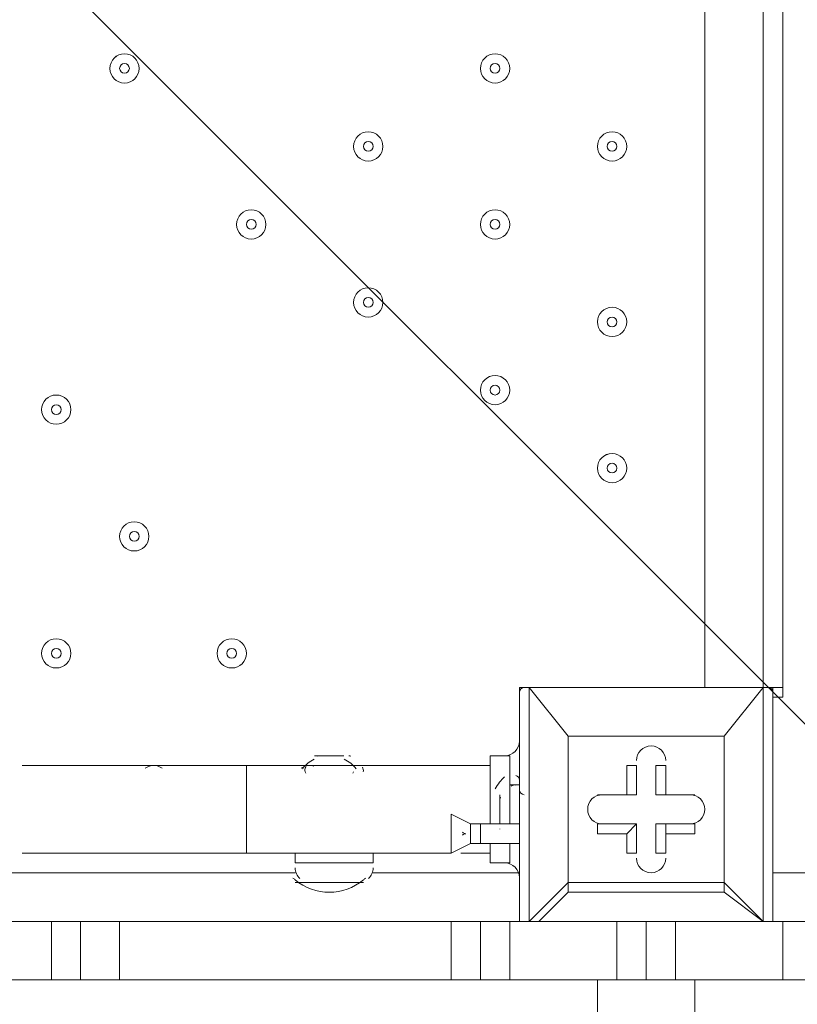
# Model space of a CAD drawing. Units: millimetres. Extents: x -3443 to 9459, y -10284 to 596.
# Drawn here: x 4708 to 4961, y -6211 to -5890 of the extents above; entities that cross this region are included whole.
import ezdxf

# ---------------------------------------------------------------- set-up
doc = ezdxf.new("R2010")
doc.units = ezdxf.units.MM
doc.header["$MEASUREMENT"] = 0
doc.layers.add('Work Layer', color=7, linetype='Continuous', lineweight=0)

# ---------------------------------------------------------------- blocks, each defined once
blk = doc.blocks.new('Block_1')
at = {"layer": 'Work Layer', "color": 253, "lineweight": 9}
blk.add_line((6064.71, -7220.68), (3929.15, -5085.12), dxfattribs=at)

msp = doc.modelspace()

# ---------------------------------------------------------------- linework, layer by layer
at = {"layer": 'Work Layer', "color": 7, "lineweight": 9}
for p, q in [((4930.64, -6107.37), (4930.64, -5262.83)), ((4949.69, -5262.83), (4949.69, -6107.37)), ((4956.04, -5262.83), (4956.04, -6107.37)), ((4870.31, -6107.37), (4873.49, -6107.37)), ((4870.31, -6107.37), (4870.31, -6183.57)), ((4873.49, -6107.37), (4873.49, -6107.37)), ((4873.49, -6107.37), (4873.49, -6107.37)), ((4873.49, -6107.37), (4949.69, -6107.37)), ((4949.69, -6107.37), (4873.49, -6107.37)), ((4949.69, -6107.37), (4952.86, -6107.37)), ((4949.69, -6107.37), (4949.69, -6107.37)), ((4949.69, -6107.37), (4949.69, -6107.37)), ((4952.86, -6110.55), (4952.86, -6107.37)), ((4952.86, -6183.57), (4952.86, -6107.37)), ((4956.04, -6110.55), (4956.04, -6107.37)), ((4870.31, -6123.25), (4870.31, -6123.25)), ((4870.31, -6123.25), (4870.31, -6123.25)), ((4870.31, -6123.25), (4870.31, -6123.25)), ((4886.19, -6123.25), (4886.19, -6123.25)), ((4886.19, -6123.25), (4886.19, -6123.25)), ((4886.19, -6123.25), (4886.19, -6170.87)), ((4936.99, -6123.25), (4936.99, -6123.25)), ((4936.99, -6123.25), (4936.99, -6123.25)), ((4803.64, -6129.6), (4813.16, -6129.6)), ((4803.64, -6129.6), (4813.16, -6129.6)), ((4860.79, -6151.82), (4860.79, -6129.6)), ((4867.14, -6129.6), (4860.79, -6129.6)), ((4867.14, -6139.12), (4867.14, -6129.6)), ((4708.39, -6132.77), (4781.41, -6132.77)), ((4781.41, -6161.35), (4781.41, -6132.77)), ((4781.41, -6132.77), (4860.79, -6132.77)), ((4908.41, -6132.77), (4908.41, -6132.77)), ((4908.41, -6142.3), (4908.41, -6132.77)), ((4917.94, -6132.77), (4917.94, -6132.77)), ((4870.31, -6135.95), (4870.31, -6135.95)), ((4870.31, -6139.12), (4867.14, -6139.12)), ((4870.31, -6151.82), (4870.31, -6139.12)), ((4870.31, -6151.82), (4870.31, -6139.12)), ((4863.96, -6151.82), (4863.96, -6142.3)), ((4895.71, -6142.3), (4895.71, -6142.3)), ((4908.41, -6142.3), (4895.71, -6142.3)), ((4905.24, -6142.3), (4908.41, -6142.3)), ((4908.41, -6142.3), (4908.41, -6142.3)), ((4914.76, -6142.3), (4917.94, -6142.3)), ((4914.76, -6142.3), (4927.46, -6142.3)), ((4917.94, -6142.3), (4917.94, -6142.3)), ((4927.46, -6142.3), (4927.46, -6142.3)), ((4854.44, -6151.82), (4848.09, -6148.65)), ((4854.44, -6151.82), (4870.31, -6151.82)), ((4863.96, -6151.82), (4857.61, -6151.82)), ((4857.61, -6158.17), (4857.61, -6151.82)), ((4863.96, -6153.41), (4863.96, -6153.49)), ((4870.31, -6151.82), (4867.14, -6151.82)), ((4895.71, -6151.82), (4895.71, -6151.82)), ((4908.41, -6151.82), (4895.71, -6151.82)), ((4905.24, -6155), (4908.41, -6151.82)), ((4908.41, -6151.82), (4908.41, -6161.35)), ((4908.41, -6151.82), (4908.41, -6161.35)), ((4908.41, -6151.82), (4908.41, -6151.82)), ((4914.76, -6151.82), (4927.46, -6151.82)), ((4914.76, -6151.82), (4917.94, -6151.82)), ((4914.76, -6151.82), (4914.76, -6161.35)), ((4917.94, -6155), (4917.94, -6151.82)), ((4917.94, -6151.82), (4927.46, -6151.82)), ((4927.46, -6155), (4927.46, -6151.82)), ((4905.24, -6155), (4905.24, -6161.35)), ((4917.94, -6155), (4927.46, -6155)), ((4848.09, -6161.35), (4848.09, -6158.17)), ((4848.09, -6158.17), (4848.09, -6158.17)), ((4848.09, -6158.17), (4848.09, -6158.17)), ((4848.09, -6158.17), (4848.09, -6158.17)), ((4857.61, -6158.17), (4863.96, -6158.17)), ((4860.79, -6164.52), (4860.79, -6158.17)), ((4867.14, -6158.17), (4870.31, -6158.17)), ((4867.14, -6164.52), (4867.14, -6158.17)), ((4870.31, -6158.17), (4870.31, -6158.17)), ((4708.39, -6161.35), (4781.41, -6161.35)), ((4781.41, -6161.35), (4848.09, -6161.35)), ((4797.29, -6161.35), (4797.29, -6164.52)), ((4822.69, -6161.35), (4822.69, -6164.52)), ((4848.09, -6161.35), (4848.09, -6161.35)), ((4848.09, -6161.35), (4848.09, -6161.35)), ((4851.26, -6161.35), (4860.79, -6161.35)), ((4905.24, -6161.35), (4908.41, -6161.35)), ((4914.76, -6161.35), (4917.94, -6161.35)), ((4797.29, -6164.52), (4822.69, -6164.52)), ((4867.14, -6164.52), (4860.79, -6164.52)), ((4101.96, -6167.7), (4797.29, -6167.7)), ((4822.69, -6167.7), (4870.31, -6167.7)), ((4952.86, -6167.7), (5797.41, -6167.7)), ((4797.29, -6170.87), (4819.51, -6170.87)), ((4797.29, -6170.87), (4819.51, -6170.87)), ((4870.31, -6170.87), (4870.31, -6170.87)), ((4870.31, -6170.87), (4870.31, -6170.87)), ((4886.19, -6174.05), (4886.19, -6170.87)), ((4936.99, -6174.05), (4936.99, -6170.87)), ((4876.66, -6183.57), (4886.19, -6174.05)), ((4629.01, -6183.57), (4717.91, -6183.57)), ((4717.91, -6202.63), (4717.91, -6183.57)), ((4740.14, -6183.57), (4848.09, -6183.57)), ((4740.14, -6183.57), (4740.14, -6202.63)), ((4848.09, -6202.63), (4848.09, -6183.57)), ((4867.14, -6183.57), (4902.06, -6183.57)), ((4867.14, -6183.57), (4867.14, -6202.63)), ((4902.06, -6183.57), (4911.59, -6183.57)), ((4902.06, -6183.57), (4902.06, -6202.63)), ((4921.11, -6183.57), (4921.11, -6202.63)), ((4956.04, -6183.57), (4921.11, -6183.57)), ((4956.04, -6183.57), (4956.04, -6202.63)), ((4717.91, -6202.63), (4629.01, -6202.63)), ((4727.44, -6202.63), (4740.14, -6202.63)), ((4848.09, -6202.63), (4740.14, -6202.63)), ((4857.61, -6202.63), (4867.14, -6202.63)), ((4902.06, -6202.63), (4867.14, -6202.63)), ((4895.71, -6332.8), (4895.71, -6202.63)), ((4921.11, -6202.63), (4956.04, -6202.63)), ((4927.46, -6332.8), (4927.46, -6202.63))]:
    msp.add_line(p, q, dxfattribs=at)
for points in [[(4956.04, -6107.37), (4949.69, -6107.37), (4949.69, -5262.83), (4956.04, -5262.83)], [(4886.19, -6170.87), (4873.49, -6183.57), (4873.49, -6107.37)], [(4936.99, -6123.25), (4886.19, -6123.25), (4873.49, -6107.37), (4886.19, -6123.25)], [(4949.69, -6183.57), (4949.69, -6107.37), (4936.99, -6123.25), (4949.69, -6107.37)], [(4952.86, -6110.55), (4956.04, -6110.55), (4956.04, -6107.37)], [(4870.31, -6151.82), (4870.31, -6135.95), (4870.31, -6123.25)], [(4886.19, -6170.87), (4886.19, -6123.25), (4936.99, -6123.25), (4936.99, -6170.87), (4886.19, -6170.87)], [(4936.99, -6123.25), (4936.99, -6170.87), (4936.99, -6174.05), (4886.19, -6174.05)], [(4816.34, -6132.77), (4800.46, -6132.77), (4816.34, -6132.77)], [(4905.24, -6142.3), (4905.24, -6132.77), (4908.41, -6132.77), (4908.41, -6142.3)], [(4914.76, -6142.3), (4914.76, -6132.77), (4917.94, -6132.77)], [(4917.94, -6132.77), (4917.94, -6142.3), (4917.94, -6132.77)], [(4867.14, -6139.12), (4867.14, -6151.82), (4867.14, -6139.12)], [(4863.96, -6142.3), (4863.96, -6142.3), (4863.96, -6148.65), (4863.96, -6151.82)], [(4905.24, -6142.3), (4895.71, -6142.3), (4908.41, -6142.3)], [(4917.94, -6142.3), (4927.46, -6142.3), (4917.94, -6142.3)], [(4848.09, -6148.65), (4848.09, -6148.65), (4848.09, -6151.82)], [(4848.09, -6148.65), (4848.09, -6161.35), (4848.09, -6148.65)], [(4854.44, -6151.82), (4854.44, -6158.17), (4854.44, -6151.82)], [(4905.24, -6155), (4895.71, -6155), (4895.71, -6151.82), (4908.41, -6151.82)], [(4917.94, -6155), (4917.94, -6161.35), (4917.94, -6151.82)], [(4848.09, -6161.35), (4854.44, -6158.17), (4870.31, -6158.17)], [(4870.31, -6158.17), (4870.31, -6158.17), (4870.31, -6170.87)], [(4886.19, -6170.87), (4886.19, -6170.87), (4886.19, -6174.05)], [(4936.99, -6174.05), (4949.69, -6183.57), (4936.99, -6170.87)], [(4717.91, -6183.57), (4727.44, -6183.57), (4740.14, -6183.57)], [(4717.91, -6202.63), (4727.44, -6202.63), (4727.44, -6183.57)], [(4848.09, -6183.57), (4857.61, -6183.57), (4867.14, -6183.57)], [(4848.09, -6202.63), (4857.61, -6202.63), (4857.61, -6183.57)], [(4902.06, -6202.63), (4911.59, -6202.63), (4911.59, -6183.57)], [(4921.11, -6202.63), (4911.59, -6202.63), (4911.59, -6183.57), (4921.11, -6183.57)], [(4956.04, -6183.57), (4965.56, -6183.57), (4978.26, -6183.57)], [(4956.04, -6202.63), (4965.56, -6202.63), (4965.56, -6183.57)]]:
    msp.add_lwpolyline(points, dxfattribs=at)
at = {"layer": 'Work Layer', "color": 1, "lineweight": 9}
msp.add_open_spline([(7369.12, -4160.97), (7315.38, -3381.38), (6666.41, -2765.53), (5873.15, -2765.53), (5873.15, -2765.53), (4083.98, -2765.53), (4083.98, -2765.53), (4039.52, -2761.56), (3994.59, -2759.19), (3949.1, -2759.19), (3949.1, -2759.19), (462.94, -2759.19), (462.94, -2759.19), (-365.49, -2759.19), (-1003.81, -3362.02), (-1003.81, -4272.22), (-1003.81, -4272.22), (-1021.13, -5202.5), (-1021.13, -5202.5), (-1021.13, -5276.31), (-1021.13, -5351.72), (-1021.19, -5447.99), (-1021.19, -5447.99), (-1021.19, -6186.38), (-1021.19, -6186.38), (-1021.19, -6461.16), (-946.96, -6718.45), (-817.98, -6939.93), (-817.98, -6939.93), (-817.98, -7581.13), (-817.98, -7581.13), (-817.98, -8025.31), (-624.77, -8424.22), (-318, -8698.87), (-318, -8698.87), (-318, -9281.91), (-318, -9281.91), (-318, -9834.19), (129.73, -10281.91), (682.01, -10281.91), (682.01, -10281.91), (1275.74, -10281.91), (1275.74, -10281.91), (1828.02, -10281.91), (2275.75, -9834.19), (2275.75, -9281.91), (2275.75, -9281.91), (2275.75, -8698.87), (2275.75, -8698.87), (2582.53, -8424.22), (2775.73, -8025.31), (2775.73, -7581.13), (2775.73, -7581.13), (2775.73, -7131.49), (2775.73, -7131.49), (2786.51, -7144.47), (2797.88, -7156.92), (2809.09, -7169.53), (3011.16, -7882.66), (3666.52, -8405.3), (4444.39, -8405.3), (5023.3, -8405.3), (5534.32, -8115.69), (5841.31, -7673.7), (5841.31, -7673.7), (5873.15, -7673.7), (5873.15, -7673.7), (6063.59, -7673.7), (6245.55, -7637.84), (6413.16, -7573.12), (7231.18, -7561.05), (7890.67, -6894.59), (7890.67, -6073.7), (7890.67, -6073.7), (7890.67, -5297.39), (7890.67, -5297.39), (7890.67, -4842.96), (7688.31, -4436.05), (7369.12, -4160.97)], degree=3, knots=[0, 0, 0, 0, 1, 1, 1, 2, 2, 2, 3, 3, 3, 4, 4, 4, 5, 5, 5, 6, 6, 6, 7, 7, 7, 8, 8, 8, 9, 9, 9, 10, 10, 10, 11, 11, 11, 12, 12, 12, 13, 13, 13, 14, 14, 14, 15, 15, 15, 16, 16, 16, 17, 17, 17, 18, 18, 18, 19, 19, 19, 20, 20, 20, 21, 21, 21, 22, 22, 22, 23, 23, 23, 24, 24, 24, 25, 25, 25, 26, 26, 26, 26], dxfattribs=at)
at = {"layer": 'Work Layer', "color": 253, "lineweight": 9}
msp.add_open_spline([(2809.6, -7174.75), (2767.16, -7026.15), (2744.44, -6869.23), (2744.44, -6707.01), (2744.44, -5768.13), (3505.56, -5007.01), (4444.44, -5007.01), (5383.33, -5007.01), (6144.44, -5768.13), (6144.44, -6707.01), (6144.44, -7068.65), (6031.52, -7403.92), (5839.01, -7679.47)], degree=3, knots=[0, 0, 0, 0, 1, 1, 1, 2, 2, 2, 3, 3, 3, 4, 4, 4, 4], dxfattribs=at)
at = {"layer": 'Work Layer', "color": 7, "lineweight": 9}
for points, knots in [([(4741.73, -5910.53), (4744.36, -5910.53), (4746.49, -5908.39), (4746.49, -5905.76), (4746.49, -5903.13), (4744.36, -5901), (4741.73, -5901), (4739.09, -5901), (4736.96, -5903.13), (4736.96, -5905.76), (4736.96, -5908.39), (4739.09, -5910.53), (4741.73, -5910.53)], [0, 0, 0, 0, 1, 1, 1, 2, 2, 2, 3, 3, 3, 4, 4, 4, 4]), ([(4741.73, -5901), (4739.1, -5901), (4736.96, -5903.13), (4736.96, -5905.76), (4736.96, -5908.39), (4739.09, -5910.52), (4741.73, -5910.52), (4744.36, -5910.53), (4746.49, -5908.39), (4746.49, -5905.76), (4746.49, -5903.13), (4744.36, -5901), (4741.73, -5901)], [0, 0, 0, 0, 1, 1, 1, 2, 2, 2, 3, 3, 3, 4, 4, 4, 4]), ([(4862.38, -5910.53), (4865.01, -5910.53), (4867.14, -5908.39), (4867.14, -5905.76), (4867.14, -5903.13), (4865.01, -5901), (4862.38, -5901), (4859.74, -5901), (4857.61, -5903.13), (4857.61, -5905.76), (4857.61, -5908.39), (4859.74, -5910.53), (4862.38, -5910.53)], [0, 0, 0, 0, 1, 1, 1, 2, 2, 2, 3, 3, 3, 4, 4, 4, 4]), ([(4862.38, -5901), (4859.75, -5901), (4857.61, -5903.13), (4857.61, -5905.76), (4857.61, -5908.39), (4859.74, -5910.52), (4862.38, -5910.52), (4865.01, -5910.53), (4867.14, -5908.39), (4867.14, -5905.76), (4867.14, -5903.13), (4865.01, -5901), (4862.38, -5901)], [0, 0, 0, 0, 1, 1, 1, 2, 2, 2, 3, 3, 3, 4, 4, 4, 4]), ([(4741.73, -5904.17), (4740.85, -5904.17), (4740.14, -5904.89), (4740.14, -5905.76), (4740.14, -5906.64), (4740.85, -5907.35), (4741.73, -5907.35), (4742.6, -5907.35), (4743.31, -5906.64), (4743.31, -5905.76), (4743.31, -5904.89), (4742.6, -5904.17), (4741.73, -5904.17)], [0, 0, 0, 0, 1, 1, 1, 2, 2, 2, 3, 3, 3, 4, 4, 4, 4]), ([(4862.38, -5904.17), (4861.5, -5904.17), (4860.79, -5904.89), (4860.79, -5905.76), (4860.79, -5906.64), (4861.5, -5907.35), (4862.38, -5907.35), (4863.25, -5907.35), (4863.96, -5906.64), (4863.96, -5905.76), (4863.96, -5904.89), (4863.25, -5904.17), (4862.38, -5904.17)], [0, 0, 0, 0, 1, 1, 1, 2, 2, 2, 3, 3, 3, 4, 4, 4, 4]), ([(4821.1, -5935.93), (4823.73, -5935.93), (4825.86, -5933.79), (4825.86, -5931.16), (4825.86, -5928.53), (4823.73, -5926.4), (4821.1, -5926.4), (4818.47, -5926.4), (4816.34, -5928.53), (4816.34, -5931.16), (4816.34, -5933.79), (4818.47, -5935.93), (4821.1, -5935.93)], [0, 0, 0, 0, 1, 1, 1, 2, 2, 2, 3, 3, 3, 4, 4, 4, 4]), ([(4821.1, -5926.4), (4818.47, -5926.4), (4816.34, -5928.53), (4816.34, -5931.16), (4816.34, -5933.79), (4818.47, -5935.92), (4821.1, -5935.92), (4823.73, -5935.93), (4825.86, -5933.79), (4825.86, -5931.16), (4825.86, -5928.53), (4823.73, -5926.4), (4821.1, -5926.4)], [0, 0, 0, 0, 1, 1, 1, 2, 2, 2, 3, 3, 3, 4, 4, 4, 4]), ([(4900.48, -5935.93), (4903.11, -5935.93), (4905.24, -5933.79), (4905.24, -5931.16), (4905.24, -5928.53), (4903.11, -5926.4), (4900.48, -5926.4), (4897.84, -5926.4), (4895.71, -5928.53), (4895.71, -5931.16), (4895.71, -5933.79), (4897.84, -5935.93), (4900.48, -5935.93)], [0, 0, 0, 0, 1, 1, 1, 2, 2, 2, 3, 3, 3, 4, 4, 4, 4]), ([(4900.48, -5926.4), (4897.85, -5926.4), (4895.71, -5928.53), (4895.71, -5931.16), (4895.71, -5933.79), (4897.84, -5935.92), (4900.48, -5935.92), (4903.11, -5935.93), (4905.24, -5933.79), (4905.24, -5931.16), (4905.24, -5928.53), (4903.11, -5926.4), (4900.48, -5926.4)], [0, 0, 0, 0, 1, 1, 1, 2, 2, 2, 3, 3, 3, 4, 4, 4, 4]), ([(4821.1, -5929.57), (4820.22, -5929.57), (4819.51, -5930.29), (4819.51, -5931.16), (4819.51, -5932.04), (4820.22, -5932.75), (4821.1, -5932.75), (4821.98, -5932.75), (4822.69, -5932.04), (4822.69, -5931.16), (4822.69, -5930.29), (4821.98, -5929.57), (4821.1, -5929.57)], [0, 0, 0, 0, 1, 1, 1, 2, 2, 2, 3, 3, 3, 4, 4, 4, 4]), ([(4900.48, -5929.57), (4899.6, -5929.57), (4898.89, -5930.29), (4898.89, -5931.16), (4898.89, -5932.04), (4899.6, -5932.75), (4900.48, -5932.75), (4901.35, -5932.75), (4902.06, -5932.04), (4902.06, -5931.16), (4902.06, -5930.29), (4901.35, -5929.57), (4900.48, -5929.57)], [0, 0, 0, 0, 1, 1, 1, 2, 2, 2, 3, 3, 3, 4, 4, 4, 4]), ([(4783, -5961.33), (4785.63, -5961.33), (4787.76, -5959.19), (4787.76, -5956.56), (4787.76, -5953.93), (4785.63, -5951.8), (4783, -5951.8), (4780.37, -5951.8), (4778.24, -5953.93), (4778.24, -5956.56), (4778.24, -5959.19), (4780.37, -5961.33), (4783, -5961.33)], [0, 0, 0, 0, 1, 1, 1, 2, 2, 2, 3, 3, 3, 4, 4, 4, 4]), ([(4783, -5951.8), (4780.37, -5951.8), (4778.24, -5953.93), (4778.24, -5956.56), (4778.24, -5959.19), (4780.37, -5961.32), (4783, -5961.32), (4785.63, -5961.33), (4787.76, -5959.19), (4787.76, -5956.56), (4787.76, -5953.93), (4785.63, -5951.8), (4783, -5951.8)], [0, 0, 0, 0, 1, 1, 1, 2, 2, 2, 3, 3, 3, 4, 4, 4, 4]), ([(4862.38, -5961.33), (4865.01, -5961.33), (4867.14, -5959.19), (4867.14, -5956.56), (4867.14, -5953.93), (4865.01, -5951.8), (4862.38, -5951.8), (4859.74, -5951.8), (4857.61, -5953.93), (4857.61, -5956.56), (4857.61, -5959.19), (4859.74, -5961.33), (4862.38, -5961.33)], [0, 0, 0, 0, 1, 1, 1, 2, 2, 2, 3, 3, 3, 4, 4, 4, 4]), ([(4862.38, -5951.8), (4859.75, -5951.8), (4857.61, -5953.93), (4857.61, -5956.56), (4857.61, -5959.19), (4859.74, -5961.32), (4862.38, -5961.32), (4865.01, -5961.33), (4867.14, -5959.19), (4867.14, -5956.56), (4867.14, -5953.93), (4865.01, -5951.8), (4862.38, -5951.8)], [0, 0, 0, 0, 1, 1, 1, 2, 2, 2, 3, 3, 3, 4, 4, 4, 4]), ([(4783, -5954.97), (4782.12, -5954.97), (4781.41, -5955.69), (4781.41, -5956.56), (4781.41, -5957.44), (4782.12, -5958.15), (4783, -5958.15), (4783.88, -5958.15), (4784.59, -5957.44), (4784.59, -5956.56), (4784.59, -5955.69), (4783.88, -5954.97), (4783, -5954.97)], [0, 0, 0, 0, 1, 1, 1, 2, 2, 2, 3, 3, 3, 4, 4, 4, 4]), ([(4862.38, -5954.97), (4861.5, -5954.97), (4860.79, -5955.69), (4860.79, -5956.56), (4860.79, -5957.44), (4861.5, -5958.15), (4862.38, -5958.15), (4863.25, -5958.15), (4863.96, -5957.44), (4863.96, -5956.56), (4863.96, -5955.69), (4863.25, -5954.97), (4862.38, -5954.97)], [0, 0, 0, 0, 1, 1, 1, 2, 2, 2, 3, 3, 3, 4, 4, 4, 4]), ([(4821.1, -5986.73), (4823.73, -5986.73), (4825.86, -5984.59), (4825.86, -5981.96), (4825.86, -5979.33), (4823.73, -5977.2), (4821.1, -5977.2), (4818.47, -5977.2), (4816.34, -5979.33), (4816.34, -5981.96), (4816.34, -5984.59), (4818.47, -5986.73), (4821.1, -5986.73)], [0, 0, 0, 0, 1, 1, 1, 2, 2, 2, 3, 3, 3, 4, 4, 4, 4]), ([(4821.1, -5977.2), (4818.47, -5977.2), (4816.34, -5979.33), (4816.34, -5981.96), (4816.34, -5984.59), (4818.47, -5986.72), (4821.1, -5986.72), (4823.73, -5986.73), (4825.86, -5984.59), (4825.86, -5981.96), (4825.86, -5979.33), (4823.73, -5977.2), (4821.1, -5977.2)], [0, 0, 0, 0, 1, 1, 1, 2, 2, 2, 3, 3, 3, 4, 4, 4, 4]), ([(4821.1, -5980.37), (4820.22, -5980.37), (4819.51, -5981.09), (4819.51, -5981.96), (4819.51, -5982.84), (4820.22, -5983.55), (4821.1, -5983.55), (4821.98, -5983.55), (4822.69, -5982.84), (4822.69, -5981.96), (4822.69, -5981.09), (4821.98, -5980.37), (4821.1, -5980.37)], [0, 0, 0, 0, 1, 1, 1, 2, 2, 2, 3, 3, 3, 4, 4, 4, 4]), ([(4900.48, -5993.08), (4903.11, -5993.08), (4905.24, -5990.94), (4905.24, -5988.31), (4905.24, -5985.68), (4903.11, -5983.55), (4900.48, -5983.55), (4897.84, -5983.55), (4895.71, -5985.68), (4895.71, -5988.31), (4895.71, -5990.94), (4897.84, -5993.08), (4900.48, -5993.08)], [0, 0, 0, 0, 1, 1, 1, 2, 2, 2, 3, 3, 3, 4, 4, 4, 4]), ([(4900.48, -5983.55), (4897.85, -5983.55), (4895.71, -5985.68), (4895.71, -5988.31), (4895.71, -5990.94), (4897.84, -5993.07), (4900.48, -5993.07), (4903.11, -5993.08), (4905.24, -5990.94), (4905.24, -5988.31), (4905.24, -5985.68), (4903.11, -5983.55), (4900.48, -5983.55)], [0, 0, 0, 0, 1, 1, 1, 2, 2, 2, 3, 3, 3, 4, 4, 4, 4]), ([(4900.48, -5986.72), (4899.6, -5986.72), (4898.89, -5987.44), (4898.89, -5988.31), (4898.89, -5989.19), (4899.6, -5989.9), (4900.48, -5989.9), (4901.35, -5989.9), (4902.06, -5989.19), (4902.06, -5988.31), (4902.06, -5987.44), (4901.35, -5986.72), (4900.48, -5986.72)], [0, 0, 0, 0, 1, 1, 1, 2, 2, 2, 3, 3, 3, 4, 4, 4, 4]), ([(4862.38, -6015.3), (4865.01, -6015.3), (4867.14, -6013.17), (4867.14, -6010.54), (4867.14, -6007.91), (4865.01, -6005.77), (4862.38, -6005.77), (4859.74, -6005.77), (4857.61, -6007.91), (4857.61, -6010.54), (4857.61, -6013.17), (4859.74, -6015.3), (4862.38, -6015.3)], [0, 0, 0, 0, 1, 1, 1, 2, 2, 2, 3, 3, 3, 4, 4, 4, 4]), ([(4862.38, -6005.77), (4859.75, -6005.77), (4857.61, -6007.91), (4857.61, -6010.54), (4857.61, -6013.17), (4859.74, -6015.3), (4862.38, -6015.3), (4865.01, -6015.3), (4867.14, -6013.17), (4867.14, -6010.54), (4867.14, -6007.91), (4865.01, -6005.77), (4862.38, -6005.77)], [0, 0, 0, 0, 1, 1, 1, 2, 2, 2, 3, 3, 3, 4, 4, 4, 4]), ([(4862.38, -6008.95), (4861.5, -6008.95), (4860.79, -6009.66), (4860.79, -6010.54), (4860.79, -6011.41), (4861.5, -6012.12), (4862.38, -6012.12), (4863.25, -6012.12), (4863.96, -6011.41), (4863.96, -6010.54), (4863.96, -6009.66), (4863.25, -6008.95), (4862.38, -6008.95)], [0, 0, 0, 0, 1, 1, 1, 2, 2, 2, 3, 3, 3, 4, 4, 4, 4]), ([(4719.5, -6012.13), (4716.87, -6012.12), (4714.74, -6014.26), (4714.74, -6016.89), (4714.74, -6019.52), (4716.87, -6021.65), (4719.5, -6021.65), (4722.13, -6021.65), (4724.26, -6019.52), (4724.26, -6016.89), (4724.26, -6014.26), (4722.13, -6012.13), (4719.5, -6012.13)], [0, 0, 0, 0, 1, 1, 1, 2, 2, 2, 3, 3, 3, 4, 4, 4, 4]), ([(4719.5, -6021.65), (4722.13, -6021.65), (4724.26, -6019.52), (4724.26, -6016.89), (4724.26, -6014.26), (4722.13, -6012.13), (4719.5, -6012.13), (4716.87, -6012.13), (4714.74, -6014.26), (4714.74, -6016.89), (4714.74, -6019.52), (4716.87, -6021.65), (4719.5, -6021.65)], [0, 0, 0, 0, 1, 1, 1, 2, 2, 2, 3, 3, 3, 4, 4, 4, 4]), ([(4719.5, -6015.3), (4718.62, -6015.3), (4717.91, -6016.01), (4717.91, -6016.89), (4717.91, -6017.76), (4718.62, -6018.48), (4719.5, -6018.48), (4720.38, -6018.48), (4721.09, -6017.76), (4721.09, -6016.89), (4721.09, -6016.01), (4720.38, -6015.3), (4719.5, -6015.3)], [0, 0, 0, 0, 1, 1, 1, 2, 2, 2, 3, 3, 3, 4, 4, 4, 4]), ([(4900.48, -6031.18), (4897.85, -6031.17), (4895.71, -6033.31), (4895.71, -6035.94), (4895.71, -6038.57), (4897.84, -6040.7), (4900.48, -6040.7), (4903.11, -6040.7), (4905.24, -6038.57), (4905.24, -6035.94), (4905.24, -6033.31), (4903.11, -6031.18), (4900.48, -6031.18)], [0, 0, 0, 0, 1, 1, 1, 2, 2, 2, 3, 3, 3, 4, 4, 4, 4]), ([(4900.48, -6040.7), (4903.11, -6040.7), (4905.24, -6038.57), (4905.24, -6035.94), (4905.24, -6033.31), (4903.11, -6031.18), (4900.48, -6031.18), (4897.84, -6031.18), (4895.71, -6033.31), (4895.71, -6035.94), (4895.71, -6038.57), (4897.84, -6040.7), (4900.48, -6040.7)], [0, 0, 0, 0, 1, 1, 1, 2, 2, 2, 3, 3, 3, 4, 4, 4, 4]), ([(4900.48, -6034.35), (4899.6, -6034.35), (4898.89, -6035.06), (4898.89, -6035.94), (4898.89, -6036.81), (4899.6, -6037.52), (4900.48, -6037.52), (4901.35, -6037.52), (4902.06, -6036.81), (4902.06, -6035.94), (4902.06, -6035.06), (4901.35, -6034.35), (4900.48, -6034.35)], [0, 0, 0, 0, 1, 1, 1, 2, 2, 2, 3, 3, 3, 4, 4, 4, 4]), ([(4744.9, -6062.92), (4747.53, -6062.92), (4749.66, -6060.79), (4749.66, -6058.16), (4749.66, -6055.53), (4747.53, -6053.4), (4744.9, -6053.4), (4742.27, -6053.4), (4740.14, -6055.53), (4740.14, -6058.16), (4740.14, -6060.79), (4742.27, -6062.92), (4744.9, -6062.92)], [0, 0, 0, 0, 1, 1, 1, 2, 2, 2, 3, 3, 3, 4, 4, 4, 4]), ([(4744.9, -6053.4), (4742.27, -6053.4), (4740.14, -6055.53), (4740.14, -6058.16), (4740.14, -6060.79), (4742.27, -6062.92), (4744.9, -6062.92), (4747.53, -6062.92), (4749.66, -6060.79), (4749.66, -6058.16), (4749.66, -6055.53), (4747.53, -6053.4), (4744.9, -6053.4)], [0, 0, 0, 0, 1, 1, 1, 2, 2, 2, 3, 3, 3, 4, 4, 4, 4]), ([(4744.9, -6056.58), (4744.03, -6056.58), (4743.31, -6057.29), (4743.31, -6058.16), (4743.31, -6059.04), (4744.02, -6059.75), (4744.9, -6059.75), (4745.78, -6059.75), (4746.49, -6059.04), (4746.49, -6058.16), (4746.49, -6057.29), (4745.78, -6056.58), (4744.9, -6056.58)], [0, 0, 0, 0, 1, 1, 1, 2, 2, 2, 3, 3, 3, 4, 4, 4, 4]), ([(4719.5, -6101.03), (4722.13, -6101.03), (4724.26, -6098.89), (4724.26, -6096.26), (4724.26, -6093.63), (4722.13, -6091.5), (4719.5, -6091.5), (4716.87, -6091.5), (4714.74, -6093.63), (4714.74, -6096.26), (4714.74, -6098.89), (4716.87, -6101.03), (4719.5, -6101.03)], [0, 0, 0, 0, 1, 1, 1, 2, 2, 2, 3, 3, 3, 4, 4, 4, 4]), ([(4719.5, -6091.5), (4716.87, -6091.5), (4714.74, -6093.63), (4714.74, -6096.26), (4714.74, -6098.89), (4716.87, -6101.02), (4719.5, -6101.02), (4722.13, -6101.03), (4724.26, -6098.89), (4724.26, -6096.26), (4724.26, -6093.63), (4722.13, -6091.5), (4719.5, -6091.5)], [0, 0, 0, 0, 1, 1, 1, 2, 2, 2, 3, 3, 3, 4, 4, 4, 4]), ([(4776.65, -6101.03), (4779.28, -6101.03), (4781.41, -6098.89), (4781.41, -6096.26), (4781.41, -6093.63), (4779.28, -6091.5), (4776.65, -6091.5), (4774.02, -6091.5), (4771.89, -6093.63), (4771.89, -6096.26), (4771.89, -6098.89), (4774.02, -6101.03), (4776.65, -6101.03)], [0, 0, 0, 0, 1, 1, 1, 2, 2, 2, 3, 3, 3, 4, 4, 4, 4]), ([(4776.65, -6091.5), (4774.02, -6091.5), (4771.89, -6093.63), (4771.89, -6096.26), (4771.89, -6098.89), (4774.02, -6101.02), (4776.65, -6101.02), (4779.28, -6101.03), (4781.41, -6098.89), (4781.41, -6096.26), (4781.41, -6093.63), (4779.28, -6091.5), (4776.65, -6091.5)], [0, 0, 0, 0, 1, 1, 1, 2, 2, 2, 3, 3, 3, 4, 4, 4, 4]), ([(4719.5, -6094.68), (4718.62, -6094.68), (4717.91, -6095.39), (4717.91, -6096.26), (4717.91, -6097.14), (4718.62, -6097.85), (4719.5, -6097.85), (4720.38, -6097.85), (4721.09, -6097.14), (4721.09, -6096.26), (4721.09, -6095.39), (4720.38, -6094.68), (4719.5, -6094.68)], [0, 0, 0, 0, 1, 1, 1, 2, 2, 2, 3, 3, 3, 4, 4, 4, 4]), ([(4776.65, -6094.68), (4775.77, -6094.68), (4775.06, -6095.39), (4775.06, -6096.26), (4775.06, -6097.14), (4775.77, -6097.85), (4776.65, -6097.85), (4777.53, -6097.85), (4778.24, -6097.14), (4778.24, -6096.26), (4778.24, -6095.39), (4777.53, -6094.68), (4776.65, -6094.68)], [0, 0, 0, 0, 1, 1, 1, 2, 2, 2, 3, 3, 3, 4, 4, 4, 4]), ([(4917.94, -6131.19), (4917.94, -6128.56), (4915.81, -6126.42), (4913.18, -6126.42), (4910.55, -6126.42), (4908.41, -6128.56), (4908.41, -6131.19)], [0, 0, 0, 0, 1, 1, 1, 2, 2, 2, 2]), ([(4917.94, -6131.19), (4917.94, -6128.56), (4915.81, -6126.42), (4913.18, -6126.42), (4910.55, -6126.42), (4908.41, -6128.56), (4908.41, -6131.19)], [0, 0, 0, 0, 1, 1, 1, 2, 2, 2, 2]), ([(4917.94, -6131.19), (4917.94, -6128.56), (4915.81, -6126.42), (4913.18, -6126.42), (4910.55, -6126.42), (4908.41, -6128.56), (4908.41, -6131.19)], [0, 0, 0, 0, 1, 1, 1, 2, 2, 2, 2]), ([(4897.3, -6142.3), (4894.67, -6142.3), (4892.54, -6144.43), (4892.54, -6147.06), (4892.54, -6149.69), (4894.67, -6151.83), (4897.3, -6151.83)], [0, 0, 0, 0, 1, 1, 1, 2, 2, 2, 2]), ([(4897.3, -6142.3), (4894.67, -6142.3), (4892.54, -6144.43), (4892.54, -6147.06), (4892.54, -6149.69), (4894.67, -6151.83), (4897.3, -6151.83)], [0, 0, 0, 0, 1, 1, 1, 2, 2, 2, 2]), ([(4897.3, -6142.3), (4894.67, -6142.3), (4892.54, -6144.43), (4892.54, -6147.06), (4892.54, -6149.69), (4894.67, -6151.83), (4897.3, -6151.83)], [0, 0, 0, 0, 1, 1, 1, 2, 2, 2, 2]), ([(4925.88, -6151.82), (4928.51, -6151.83), (4930.64, -6149.69), (4930.64, -6147.06), (4930.64, -6144.43), (4928.51, -6142.3), (4925.88, -6142.3)], [0, 0, 0, 0, 1, 1, 1, 2, 2, 2, 2]), ([(4925.88, -6151.82), (4928.51, -6151.83), (4930.64, -6149.69), (4930.64, -6147.06), (4930.64, -6144.43), (4928.51, -6142.3), (4925.88, -6142.3)], [0, 0, 0, 0, 1, 1, 1, 2, 2, 2, 2]), ([(4925.88, -6151.82), (4928.51, -6151.83), (4930.64, -6149.69), (4930.64, -6147.06), (4930.64, -6144.43), (4928.51, -6142.3), (4925.88, -6142.3)], [0, 0, 0, 0, 1, 1, 1, 2, 2, 2, 2]), ([(4908.41, -6162.94), (4908.41, -6165.57), (4910.54, -6167.7), (4913.18, -6167.7), (4915.81, -6167.7), (4917.94, -6165.57), (4917.94, -6162.94)], [0, 0, 0, 0, 1, 1, 1, 2, 2, 2, 2]), ([(4908.41, -6162.94), (4908.41, -6165.57), (4910.54, -6167.7), (4913.18, -6167.7), (4915.81, -6167.7), (4917.94, -6165.57), (4917.94, -6162.94)], [0, 0, 0, 0, 1, 1, 1, 2, 2, 2, 2]), ([(4908.41, -6162.94), (4908.41, -6165.57), (4910.54, -6167.7), (4913.18, -6167.7), (4915.81, -6167.7), (4917.94, -6165.57), (4917.94, -6162.94)], [0, 0, 0, 0, 1, 1, 1, 2, 2, 2, 2])]:
    msp.add_open_spline(points, degree=3, knots=knots, dxfattribs=at)
for points in [[(4871.9, -6107.37), (4871.02, -6107.37), (4870.31, -6108.09), (4870.31, -6108.96)], [(4952.86, -6108.96), (4952.86, -6108.09), (4952.15, -6107.37), (4951.28, -6107.37)], [(4865.55, -6129.6), (4868.18, -6129.6), (4870.31, -6127.47), (4870.31, -6124.84)], [(4803.52, -6130.73), (4802.01, -6131.46), (4800.69, -6132.54), (4799.65, -6133.86)], [(4805.22, -6129.6), (4804.98, -6129.6), (4804.74, -6129.66), (4804.53, -6129.76)], [(4817.15, -6133.86), (4816.11, -6132.54), (4814.79, -6131.47), (4813.28, -6130.73)], [(4815.45, -6129.76), (4815.23, -6129.65), (4814.99, -6129.6), (4814.75, -6129.6)], [(4754.03, -6133.67), (4752.37, -6132.48), (4750.13, -6132.48), (4748.47, -6133.67)], [(4752.63, -6132.98), (4751.73, -6132.71), (4750.77, -6132.71), (4749.87, -6132.98)], [(4803.11, -6132.89), (4801.78, -6132.59), (4800.38, -6132.87), (4799.27, -6133.67)], [(4800.8, -6133.38), (4800.48, -6133.79), (4800.38, -6134.32), (4800.53, -6134.81)], [(4803.37, -6132.96), (4802.49, -6132.71), (4801.55, -6132.71), (4800.68, -6132.98)], [(4819.45, -6134.81), (4819.6, -6134.32), (4819.49, -6133.79), (4819.18, -6133.38)], [(4800.53, -6134.81), (4800.57, -6134.96), (4800.64, -6135.1), (4800.72, -6135.24)], [(4816.08, -6135.24), (4816.16, -6135.11), (4816.23, -6134.96), (4816.27, -6134.81)], [(4865.51, -6136.45), (4864.28, -6137.56), (4863.25, -6138.88), (4862.47, -6140.34)], [(4870.31, -6137.54), (4870.31, -6136.81), (4869.82, -6136.17), (4869.11, -6136)], [(4869.11, -6139.17), (4868.6, -6139.04), (4868.06, -6139.18), (4867.66, -6139.53)], [(4870.31, -6140.71), (4870.31, -6141.59), (4871.02, -6142.3), (4871.9, -6142.3)], [(4864.15, -6143.14), (4864.05, -6143.34), (4863.98, -6143.55), (4863.97, -6143.77)], [(4851.73, -6154.53), (4852.03, -6154.83), (4852.43, -6155), (4852.85, -6155)], [(4852.85, -6155), (4852.43, -6155), (4852.03, -6155.17), (4851.73, -6155.46)], [(4797.29, -6166.11), (4797.29, -6167.44), (4797.85, -6168.72), (4798.83, -6169.62)], [(4821.15, -6169.62), (4822.13, -6168.72), (4822.69, -6167.44), (4822.69, -6166.11)], [(4870.31, -6169.29), (4870.31, -6166.66), (4868.18, -6164.52), (4865.55, -6164.52)], [(4796.58, -6169.44), (4796.8, -6169.64), (4797.03, -6169.84), (4797.26, -6170.03)], [(4819.54, -6170.04), (4819.77, -6169.84), (4820, -6169.65), (4820.22, -6169.44)], [(4797.27, -6170.04), (4803.73, -6175.38), (4813.07, -6175.39), (4819.53, -6170.05)]]:
    msp.add_open_spline(points, degree=3, dxfattribs=at)

# ---------------------------------------------------------------- block references
at = {"layer": 'Work Layer'}
msp.add_blockref('Block_1', (0, 0), dxfattribs=at)

doc.saveas('drawing.dxf')
